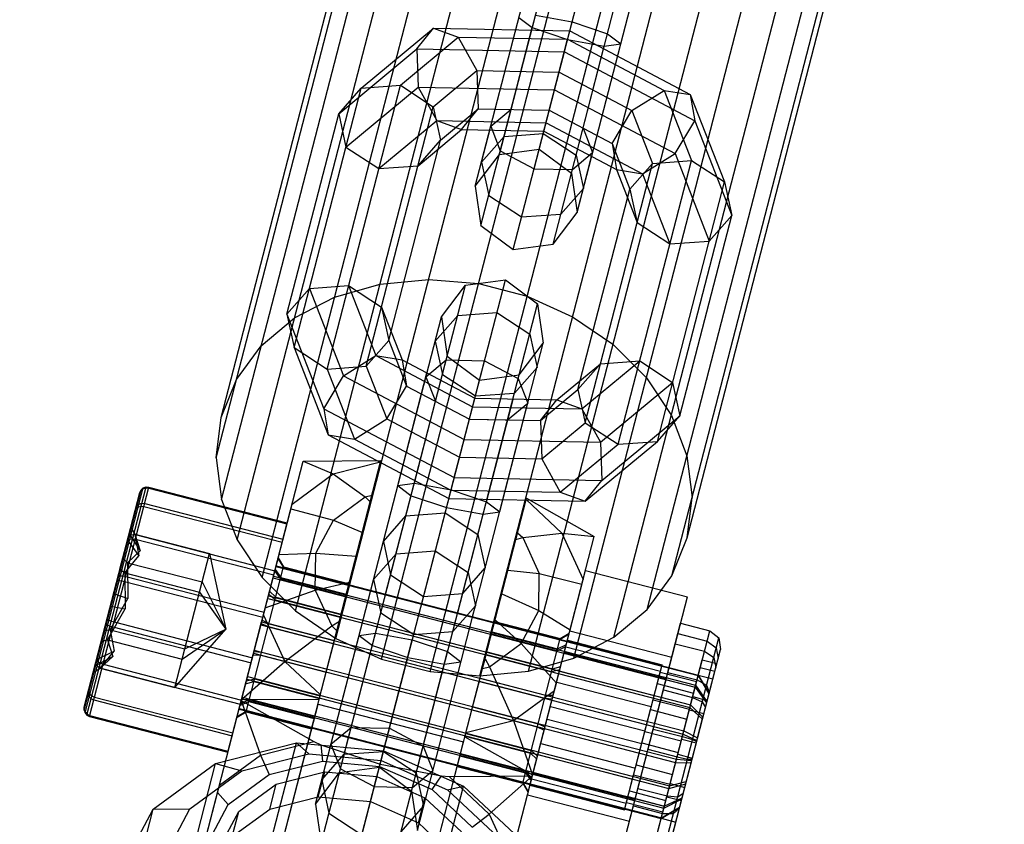
# Model space of a CAD drawing. Extents: x -3799 to 7300, y -6360 to 6586.
# Drawn here: x 21 to 87, y 1424 to 1477 of the extents above; entities that cross this region are included whole.
import ezdxf

# ---------------------------------------------------------------- set-up
doc = ezdxf.new("R2010")
doc.units = 0

msp = doc.modelspace()

# ---------------------------------------------------------------- linework, layer by layer
at = {"color": 0}
for p, q in [((39.815716, 1437.76609), (139.132899, 1821.797142)), ((42.4981, 1435.933736), (142.367307, 1822.099309)), ((45.524612, 1434.568987), (145.675998, 1821.825663)), ((37.594694, 1439.985965), (136.114133, 1820.932368)), ((48.762979, 1433.731488), (148.914366, 1820.988165)), ((35.932103, 1442.496343), (133.442942, 1819.542782)), ((52.07167, 1433.457842), (151.940878, 1819.623415)), ((34.900606, 1445.187508), (131.236072, 1817.689116)), ((55.306078, 1433.760009), (154.623261, 1817.791062)), ((34.545284, 1447.941843), (129.589972, 1815.452383)), ((58.324845, 1434.624783), (156.844284, 1815.571186)), ((34.881667, 1450.638971), (128.576586, 1812.930341)), ((60.996036, 1436.014369), (158.506875, 1813.060808)), ((63.202906, 1437.868035), (159.538372, 1810.369643)), ((64.849005, 1440.104768), (159.893694, 1807.615308)), ((65.862392, 1442.626811), (159.557311, 1804.918181)), ((52.152389, 1463.401502), (61.751092, 1500.516932)), ((54.295661, 1461.804447), (64.399907, 1500.874668)), ((56.944476, 1462.162184), (66.543178, 1499.277614)), ((51.77016, 1466.017815), (60.148374, 1498.413961)), ((58.547194, 1464.265155), (66.925407, 1496.661301)), ((53.372879, 1468.120785), (56.771794, 1481.263414)), ((58.164965, 1466.881468), (61.56388, 1480.024096)), ((55.770779, 1477.392776), (58.211392, 1476.945458)), ((54.670702, 1477.233378), (55.555573, 1476.560639)), ((55.685676, 1467.179238), (58.211392, 1476.945458)), ((58.211392, 1476.945458), (60.562865, 1476.153458)), ((44.187557, 1472.543074), (48.991793, 1476.526631)), ((47.886514, 1475.147929), (48.991793, 1476.526631)), ((48.991793, 1476.526631), (58.056619, 1476.346995)), ((48.991793, 1476.526631), (50.644983, 1475.929666)), ((53.684998, 1469.327659), (55.555573, 1476.560639)), ((55.555573, 1476.560639), (57.907046, 1475.768639)), ((56.021694, 1468.478522), (58.056619, 1476.346995)), ((58.056619, 1476.346995), (66.071985, 1472.109393)), ((60.562865, 1476.153458), (61.447736, 1475.480718)), ((46.793853, 1472.736401), (50.644983, 1475.929666)), ((50.644983, 1475.929666), (57.91145, 1475.785668)), ((50.644983, 1475.929666), (51.877667, 1473.706728)), ((56.021694, 1468.478522), (57.91145, 1475.785668)), ((57.907046, 1475.768639), (60.34766, 1475.321321)), ((57.91145, 1475.785668), (64.336658, 1472.388758)), ((60.34766, 1475.321321), (61.447736, 1475.480718)), ((42.687489, 1470.837021), (47.886514, 1475.147929)), ((47.886514, 1475.147929), (57.696245, 1474.953531)), ((47.886514, 1475.147929), (47.976603, 1472.601184)), ((56.69096, 1471.066384), (57.696245, 1474.953531)), ((57.696245, 1474.953531), (66.370275, 1470.367703)), ((58.477084, 1468.088341), (60.34766, 1475.321321)), ((48.979644, 1471.303756), (51.877667, 1473.706728)), ((51.877667, 1473.706728), (57.345776, 1473.598367)), ((51.877667, 1473.706728), (51.967757, 1471.159983)), ((57.345776, 1473.598367), (62.180826, 1471.04215)), ((41.911468, 1453.85762), (46.793853, 1472.736401)), ((44.187557, 1472.543074), (46.793853, 1472.736401)), ((46.793853, 1472.736401), (48.979644, 1471.303756)), ((39.725678, 1455.290266), (44.187557, 1472.543074)), ((42.687489, 1470.837021), (44.187557, 1472.543074)), ((43.172368, 1468.617626), (47.976603, 1472.601184)), ((47.976603, 1472.601184), (57.04143, 1472.421548)), ((47.976603, 1472.601184), (49.209288, 1470.378246)), ((57.04143, 1472.421548), (65.056795, 1468.183946)), ((62.180826, 1471.04215), (64.336658, 1472.388758)), ((64.336658, 1472.388758), (66.071985, 1472.109393)), ((64.336658, 1472.388758), (66.156806, 1467.728801)), ((66.071985, 1472.109393), (66.370275, 1470.367703)), ((66.071985, 1472.109393), (68.342596, 1466.296156)), ((39.240799, 1457.509661), (42.687489, 1470.837021)), ((42.687489, 1470.837021), (43.172368, 1468.617626)), ((44.517764, 1454.050948), (48.979644, 1471.303756)), ((48.979644, 1471.303756), (49.464522, 1469.084361)), ((49.464522, 1469.084361), (51.967757, 1471.159983)), ((50.862477, 1469.781281), (51.967757, 1471.159983)), ((51.967757, 1471.159983), (56.69096, 1471.066384)), ((52.799801, 1469.999141), (54.147697, 1471.116784)), ((56.69096, 1471.066384), (60.867345, 1468.858393)), ((60.867345, 1468.858393), (62.180826, 1471.04215)), ((62.180826, 1471.04215), (63.55051, 1467.535473)), ((45.358158, 1467.184981), (49.209288, 1470.378246)), ((49.209288, 1470.378246), (56.475755, 1470.234247)), ((49.209288, 1470.378246), (50.862477, 1469.781281)), ((56.330586, 1469.67292), (56.475755, 1470.234247)), ((56.475755, 1470.234247), (62.900963, 1466.837338)), ((65.056795, 1468.183946), (66.370275, 1470.367703)), ((66.370275, 1470.367703), (68.827475, 1464.076761)), ((47.964454, 1467.378308), (50.862477, 1469.781281)), ((50.862477, 1469.781281), (56.330586, 1469.67292)), ((52.184929, 1467.621606), (52.733868, 1469.744196)), ((52.799801, 1469.999141), (53.436853, 1468.368156)), ((53.684998, 1469.327659), (56.291294, 1469.520987)), ((56.291294, 1469.520987), (58.477084, 1468.088341)), ((56.330586, 1469.67292), (61.165636, 1467.116703)), ((58.939783, 1469.877466), (59.576835, 1468.246481)), ((46.017833, 1455.757001), (49.464522, 1469.084361)), ((47.964454, 1467.378308), (49.464522, 1469.084361)), ((52.184929, 1467.621606), (53.684998, 1469.327659)), ((60.867345, 1468.858393), (62.050442, 1465.829421)), ((60.867345, 1468.858393), (61.165636, 1467.116703)), ((43.172368, 1468.617626), (45.358158, 1467.184981)), ((53.372879, 1468.120785), (56.021694, 1468.478522)), ((53.436853, 1468.368156), (55.685676, 1467.179238)), ((56.021694, 1468.478522), (58.164965, 1466.881468)), ((58.22894, 1467.128838), (59.576835, 1468.246481)), ((62.900963, 1466.837338), (65.056795, 1468.183946)), ((65.056795, 1468.183946), (67.327407, 1462.370708)), ((51.77016, 1466.017815), (53.372879, 1468.120785)), ((52.184929, 1467.621606), (52.669808, 1465.402212)), ((58.477084, 1468.088341), (58.961963, 1465.868946)), ((58.547194, 1464.265155), (59.510902, 1467.991536)), ((59.088631, 1450.282666), (63.55051, 1467.535473)), ((61.274421, 1448.85002), (66.156806, 1467.728801)), ((62.050442, 1465.829421), (63.55051, 1467.535473)), ((63.55051, 1467.535473), (66.156806, 1467.728801)), ((66.156806, 1467.728801), (68.342596, 1466.296156)), ((45.358158, 1467.184981), (47.964454, 1467.378308)), ((55.685676, 1467.179238), (58.22894, 1467.128838)), ((58.164965, 1466.881468), (58.547194, 1464.265155)), ((61.165636, 1467.116703), (62.900963, 1466.837338)), ((61.165636, 1467.116703), (62.53532, 1463.610026)), ((62.900963, 1466.837338), (64.721111, 1462.17738)), ((63.880717, 1449.043348), (68.342596, 1466.296156)), ((68.342596, 1466.296156), (68.827475, 1464.076761)), ((51.77016, 1466.017815), (52.152389, 1463.401502)), ((57.461894, 1464.162894), (58.961963, 1465.868946)), ((58.603752, 1452.502061), (62.050442, 1465.829421)), ((62.050442, 1465.829421), (62.53532, 1463.610026)), ((52.669808, 1465.402212), (54.855598, 1463.969566)), ((56.944476, 1462.162184), (58.547194, 1464.265155)), ((54.855598, 1463.969566), (57.461894, 1464.162894)), ((62.53532, 1463.610026), (64.721111, 1462.17738)), ((65.380785, 1450.749401), (68.827475, 1464.076761)), ((67.327407, 1462.370708), (68.827475, 1464.076761)), ((52.152389, 1463.401502), (54.295661, 1461.804447)), ((64.721111, 1462.17738), (67.327407, 1462.370708)), ((54.295661, 1461.804447), (56.944476, 1462.162184)), ((28.19234, 1360.870395), (53.772614, 1459.781975)), ((45.43798, 1459.505772), (48.672389, 1459.807939)), ((48.672389, 1459.807939), (51.981079, 1459.534294)), ((51.123799, 1459.424238), (53.772614, 1459.781975)), ((53.772614, 1459.781975), (55.915885, 1458.18492)), ((39.240799, 1457.509661), (40.740868, 1459.215713)), ((40.740868, 1459.215713), (43.347163, 1459.409041)), ((40.740868, 1459.215713), (43.011479, 1453.402476)), ((41.525096, 1422.308808), (51.123799, 1459.424238)), ((42.419214, 1458.640998), (45.43798, 1459.505772)), ((43.347163, 1459.409041), (45.532954, 1457.976396)), ((43.347163, 1459.409041), (45.167312, 1454.749084)), ((49.52108, 1457.321267), (51.123799, 1459.424238)), ((51.981079, 1459.534294), (55.219447, 1458.696795)), ((39.748023, 1457.251412), (42.419214, 1458.640998)), ((55.219447, 1458.696795), (58.245959, 1457.332045)), ((45.532954, 1457.976396), (46.017833, 1455.757001)), ((45.532954, 1457.976396), (46.902638, 1454.469719)), ((46.317182, 1421.06949), (55.915885, 1458.18492)), ((55.915885, 1458.18492), (56.298114, 1455.568607)), ((37.541153, 1455.397746), (39.748023, 1457.251412)), ((39.240799, 1457.509661), (39.725678, 1455.290266)), ((39.240799, 1457.509661), (41.697999, 1451.218719)), ((41.142867, 1424.925121), (49.52108, 1457.321267)), ((49.106312, 1455.717475), (50.60638, 1457.423528)), ((49.52108, 1457.321267), (49.903309, 1454.704954)), ((50.60638, 1457.423528), (53.212676, 1457.616856)), ((53.212676, 1457.616856), (55.398466, 1456.18421)), ((58.245959, 1457.332045), (60.928343, 1455.499692)), ((44.517764, 1454.050948), (46.017833, 1455.757001)), ((46.017833, 1455.757001), (47.200929, 1452.728029)), ((49.106312, 1455.717475), (49.59119, 1453.49808)), ((55.398466, 1456.18421), (55.883345, 1453.964815)), ((35.895053, 1453.161013), (37.541153, 1455.397746)), ((39.725678, 1455.290266), (41.911468, 1453.85762)), ((39.725678, 1455.290266), (41.99629, 1449.477028)), ((47.919901, 1423.172461), (56.298114, 1455.568607)), ((54.695395, 1453.465636), (56.298114, 1455.568607)), ((60.928343, 1455.499692), (63.149365, 1453.279816)), ((43.011479, 1453.402476), (45.167312, 1454.749084)), ((45.167312, 1454.749084), (51.592519, 1451.352174)), ((45.167312, 1454.749084), (46.902638, 1454.469719)), ((45.811934, 1438.88478), (49.903309, 1454.704954)), ((46.902638, 1454.469719), (47.200929, 1452.728029)), ((46.902638, 1454.469719), (51.737688, 1451.913502)), ((48.207977, 1438.265121), (52.382598, 1454.407184)), ((48.491439, 1453.339941), (49.839335, 1454.457584)), ((49.839335, 1454.457584), (52.382598, 1454.407184)), ((49.903309, 1454.704954), (52.046581, 1453.107899)), ((52.382598, 1454.407184), (54.631421, 1453.218266)), ((58.858987, 1451.208176), (62.710116, 1454.401441)), ((60.10382, 1454.208113), (62.710116, 1454.401441)), ((62.710116, 1454.401441), (64.895907, 1452.968795)), ((41.911468, 1453.85762), (44.517764, 1454.050948)), ((41.911468, 1453.85762), (43.731616, 1449.197663)), ((44.517764, 1454.050948), (45.887449, 1450.544272)), ((54.383277, 1452.258763), (55.883345, 1453.964815)), ((57.205797, 1451.805141), (60.10382, 1454.208113)), ((58.603752, 1452.502061), (60.10382, 1454.208113)), ((34.881667, 1450.638971), (35.895053, 1453.161013)), ((41.697999, 1451.218719), (43.011479, 1453.402476)), ((43.011479, 1453.402476), (51.026845, 1449.164874)), ((46.620538, 1446.105703), (48.557373, 1453.594886)), ((47.720615, 1446.265101), (49.488866, 1453.10242)), ((48.491439, 1453.339941), (49.128491, 1451.708956)), ((49.59119, 1453.49808), (51.776981, 1452.065435)), ((50.011655, 1445.239426), (52.046581, 1453.107899)), ((50.60402, 1437.645462), (54.695395, 1453.465636)), ((52.046581, 1453.107899), (54.695395, 1453.465636)), ((54.631421, 1453.218266), (55.268473, 1451.587281)), ((63.149365, 1453.279816), (64.811956, 1450.769438)), ((45.887449, 1450.544272), (47.200929, 1452.728029)), ((47.200929, 1452.728029), (51.377314, 1450.520037)), ((56.100518, 1450.426438), (58.603752, 1452.502061)), ((58.603752, 1452.502061), (59.088631, 1450.282666)), ((60.091671, 1448.985238), (64.895907, 1452.968795)), ((64.895907, 1452.968795), (65.380785, 1450.749401)), ((51.737688, 1451.913502), (57.205797, 1451.805141)), ((51.776981, 1452.065435), (54.383277, 1452.258763)), ((52.512701, 1445.025783), (54.280952, 1451.863102)), ((53.397572, 1444.353043), (55.334406, 1451.842226)), ((56.100518, 1450.426438), (57.205797, 1451.805141)), ((57.205797, 1451.805141), (58.858987, 1451.208176)), ((41.697999, 1451.218719), (50.372029, 1446.632891)), ((41.697999, 1451.218719), (41.99629, 1449.477028)), ((51.592519, 1451.352174), (58.858987, 1451.208176)), ((53.920578, 1450.469638), (55.268473, 1451.587281)), ((58.858987, 1451.208176), (60.091671, 1448.985238)), ((34.545284, 1447.941843), (34.881667, 1450.638971)), ((43.731616, 1449.197663), (45.887449, 1450.544272)), ((45.887449, 1450.544272), (50.722499, 1447.988054)), ((51.377314, 1450.520037), (56.100518, 1450.426438)), ((51.377314, 1450.520037), (53.920578, 1450.469638)), ((60.181761, 1446.438493), (65.380785, 1450.749401)), ((63.880717, 1449.043348), (65.380785, 1450.749401)), ((64.811956, 1450.769438), (65.843453, 1448.078273)), ((56.100518, 1450.426438), (56.190607, 1447.879694)), ((56.190607, 1447.879694), (59.088631, 1450.282666)), ((59.088631, 1450.282666), (61.274421, 1448.85002)), ((41.99629, 1449.477028), (43.731616, 1449.197663)), ((41.99629, 1449.477028), (50.011655, 1445.239426)), ((43.731616, 1449.197663), (50.156824, 1445.800754)), ((50.372029, 1446.632891), (51.026845, 1449.164874)), ((51.026845, 1449.164874), (60.091671, 1448.985238)), ((57.423292, 1445.656755), (61.274421, 1448.85002)), ((59.076482, 1445.05979), (63.880717, 1449.043348)), ((60.091671, 1448.985238), (60.181761, 1446.438493)), ((61.274421, 1448.85002), (63.880717, 1449.043348)), ((34.545284, 1447.941843), (34.900606, 1445.187508)), ((50.722499, 1447.988054), (56.190607, 1447.879694)), ((56.190607, 1447.879694), (57.423292, 1445.656755)), ((65.843453, 1448.078273), (66.198775, 1445.323938)), ((32.105832, 1415.942039), (40.327226, 1447.731809)), ((37.211124, 1415.71309), (45.501774, 1447.770656)), ((40.327226, 1447.731809), (45.501774, 1447.770656)), ((40.327226, 1447.731809), (42.319677, 1446.876854)), ((41.399788, 1431.909454), (45.477151, 1447.675446)), ((42.319677, 1446.876854), (45.477151, 1447.675446)), ((39.587073, 1444.869848), (42.319677, 1446.876854)), ((42.319677, 1446.876854), (44.450745, 1445.351972)), ((50.372029, 1446.632891), (60.181761, 1446.438493)), ((25.818134, 1430.983706), (29.689717, 1445.954008)), ((25.947929, 1430.837727), (29.874011, 1446.018758)), ((26.123608, 1430.75282), (30.068826, 1446.007849)), ((29.527623, 1445.760125), (29.672986, 1445.889313)), ((29.544002, 1445.823457), (29.689717, 1445.954008)), ((29.672986, 1445.889313), (29.857044, 1445.953153)), ((29.689717, 1445.954008), (29.874011, 1446.018758)), ((29.857044, 1445.953153), (30.051777, 1445.941924)), ((29.874011, 1446.018758), (30.068826, 1446.007849)), ((30.051777, 1445.941924), (39.24918, 1443.563314)), ((30.068826, 1446.007849), (39.266229, 1443.629239)), ((46.620538, 1446.105703), (47.720615, 1446.265101)), ((46.620538, 1446.105703), (47.505409, 1445.432964)), ((47.720615, 1446.265101), (50.161228, 1445.817783)), ((59.076482, 1445.05979), (60.181761, 1446.438493)), ((25.753981, 1431.168533), (29.544002, 1445.823457)), ((25.765237, 1431.364069), (29.459049, 1445.64698)), ((29.443086, 1445.585256), (29.527623, 1445.760125)), ((29.459049, 1445.64698), (29.544002, 1445.823457)), ((42.335217, 1443.798188), (44.450745, 1445.351972)), ((44.450745, 1445.351972), (44.906041, 1445.467126)), ((44.450745, 1445.351972), (44.790472, 1445.020255)), ((46.8926, 1413.20929), (55.18325, 1445.266856)), ((47.505409, 1445.432964), (49.856882, 1444.640964)), ((50.011655, 1445.239426), (50.161228, 1445.817783)), ((50.011655, 1445.239426), (59.076482, 1445.05979)), ((50.156824, 1445.800754), (57.423292, 1445.656755)), ((50.161228, 1445.817783), (52.512701, 1445.025783)), ((55.18325, 1445.266856), (59.690179, 1442.724209)), ((57.423292, 1445.656755), (59.076482, 1445.05979)), ((65.862392, 1442.626811), (66.198775, 1445.323938)), ((29.148379, 1444.445707), (29.22524, 1444.590896)), ((29.193837, 1444.621482), (29.271882, 1444.771249)), ((29.22524, 1444.590896), (29.364095, 1444.694922)), ((29.271882, 1444.771249), (29.411741, 1444.879156)), ((29.364095, 1444.694922), (29.543805, 1444.741948)), ((29.411741, 1444.879156), (29.592122, 1444.928776)), ((29.543805, 1444.741948), (29.737011, 1444.724815)), ((29.592122, 1444.928776), (29.785564, 1444.912554)), ((29.737011, 1444.724815), (38.934414, 1442.346205)), ((29.785564, 1444.912554), (38.982966, 1442.533944)), ((34.900606, 1445.187508), (35.932103, 1442.496343)), ((35.32101, 1428.37421), (39.587073, 1444.869848)), ((49.856882, 1444.640964), (52.297496, 1444.193646)), ((51.081264, 1429.405654), (55.158627, 1445.171646)), ((52.512701, 1445.025783), (53.397572, 1444.353043)), ((55.158627, 1445.171646), (57.533051, 1442.942408)), ((39.50505, 1444.55269), (42.335217, 1443.798188)), ((45.659622, 1442.390115), (47.15969, 1444.096168)), ((47.15969, 1444.096168), (49.765986, 1444.289495)), ((49.765986, 1444.289495), (51.951777, 1442.85685)), ((52.297496, 1444.193646), (53.397572, 1444.353043)), ((28.141219, 1440.551309), (28.859279, 1443.327842)), ((28.859279, 1443.327842), (29.133254, 1442.864746)), ((38.934414, 1442.346205), (39.266229, 1443.629239)), ((41.170452, 1441.62124), (42.335217, 1443.798188)), ((42.335217, 1443.798188), (44.262028, 1442.976913)), ((28.687827, 1442.664885), (28.752692, 1442.76369)), ((28.74675, 1442.892723), (29.487976, 1441.764903)), ((28.752692, 1442.76369), (28.881378, 1442.828394)), ((28.881378, 1442.828394), (29.054294, 1442.849147)), ((29.054294, 1442.849147), (29.245114, 1442.822788)), ((29.133254, 1442.864746), (29.400688, 1441.427385)), ((29.133254, 1442.864746), (29.487976, 1441.764903)), ((29.133254, 1442.864746), (34.08901, 1441.583101)), ((29.245114, 1442.822788), (38.442516, 1440.444178)), ((51.468785, 1410.934439), (59.690179, 1442.724209)), ((51.951777, 1442.85685), (52.436655, 1440.637455)), ((54.471948, 1442.516455), (54.9299, 1442.641878)), ((54.587517, 1442.963326), (54.9299, 1442.641878)), ((54.9299, 1442.641878), (57.533051, 1442.942408)), ((54.9299, 1442.641878), (56.026893, 1440.25728)), ((57.533051, 1442.942408), (58.950025, 1439.862248)), ((57.533051, 1442.942408), (59.690179, 1442.724209)), ((64.849005, 1440.104768), (65.862392, 1442.626811)), ((28.619794, 1442.401819), (28.682887, 1442.493772)), ((28.63764, 1442.470825), (29.400688, 1441.427385)), ((28.682887, 1442.493772), (28.810071, 1442.552668)), ((28.810071, 1442.552668), (28.981982, 1442.569539)), ((28.981982, 1442.569539), (29.17245, 1442.541817)), ((29.17245, 1442.541817), (38.369852, 1440.163207)), ((35.932103, 1442.496343), (37.594694, 1439.985965)), ((45.659622, 1442.390115), (46.144501, 1440.17072)), ((28.469938, 1440.299895), (29.400688, 1441.427385)), ((28.644515, 1440.974932), (29.487976, 1441.764903)), ((31.7849, 1432.673768), (34.08901, 1441.583101)), ((34.08901, 1441.583101), (35.173376, 1436.550056)), ((36.237778, 1431.919087), (38.718747, 1441.512282)), ((38.718747, 1441.512282), (41.170452, 1441.62124)), ((41.133773, 1439.15255), (41.170452, 1441.62124)), ((41.170452, 1441.62124), (43.8552, 1441.403827)), ((45.004326, 1439.856273), (46.504394, 1441.562325)), ((46.504394, 1441.562325), (49.11069, 1441.755653)), ((49.11069, 1441.755653), (51.29648, 1440.323008)), ((28.330204, 1441.282058), (28.644515, 1440.974932)), ((28.644515, 1440.974932), (28.667579, 1438.592663)), ((28.644515, 1440.974932), (33.600271, 1439.693286)), ((36.532484, 1431.061666), (39.022903, 1440.691403)), ((38.515845, 1440.727718), (38.526501, 1440.768921)), ((38.515845, 1440.727718), (66.592126, 1433.466697)), ((38.526501, 1440.768921), (66.602782, 1433.507901)), ((38.650289, 1441.247577), (38.662117, 1441.293312)), ((38.650289, 1441.247577), (39.012141, 1440.649788)), ((38.662117, 1441.293312), (39.022903, 1440.691403)), ((39.012141, 1440.649788), (43.368805, 1439.523078)), ((39.022903, 1440.691403), (43.379568, 1439.564693)), ((28.018054, 1440.075063), (28.065474, 1440.106414)), ((28.065474, 1440.106414), (28.179371, 1440.113933)), ((28.141219, 1440.551309), (28.469938, 1440.299895)), ((28.179371, 1440.113933), (28.342404, 1440.096475)), ((28.342404, 1440.096475), (28.529754, 1440.056698)), ((28.469938, 1440.299895), (28.493003, 1437.917626)), ((28.469938, 1440.299895), (33.425695, 1439.018249)), ((28.529754, 1440.056698), (37.727157, 1437.678088)), ((38.349461, 1440.084361), (66.425743, 1432.823341)), ((38.431921, 1440.403208), (38.813445, 1439.881488)), ((38.465604, 1440.533452), (38.844094, 1439.999998)), ((38.844094, 1439.999998), (43.200758, 1438.873288)), ((46.144501, 1440.17072), (48.330291, 1438.738075)), ((50.936587, 1438.931402), (52.436655, 1440.637455)), ((51.29648, 1440.323008), (51.781359, 1438.103613)), ((51.468785, 1410.934439), (59.104689, 1440.46029)), ((53.943504, 1440.473113), (56.026893, 1440.25728)), ((55.990214, 1437.788589), (56.026893, 1440.25728)), ((56.026893, 1440.25728), (58.868003, 1439.54509)), ((59.104689, 1440.46029), (65.881723, 1438.70763)), ((63.202906, 1437.868035), (64.849005, 1440.104768)), ((27.937803, 1439.764756), (27.983133, 1439.788024)), ((27.983133, 1439.788024), (28.095257, 1439.788691)), ((28.095257, 1439.788691), (28.257107, 1439.766655)), ((28.257107, 1439.766655), (28.444041, 1439.725271)), ((28.444041, 1439.725271), (37.641444, 1437.346661)), ((33.600271, 1439.693286), (35.173376, 1436.550056)), ((37.594694, 1439.985965), (39.815716, 1437.76609)), ((38.319116, 1439.967025), (66.395398, 1432.706005)), ((38.813445, 1439.881488), (43.170109, 1438.754778)), ((41.133773, 1439.15255), (43.412479, 1439.69195)), ((42.81373, 1437.37676), (43.379568, 1439.564693)), ((44.81946, 1439.141451), (45.004326, 1439.856273)), ((45.004326, 1439.856273), (45.489204, 1437.636878)), ((58.0817, 1436.504682), (58.950025, 1439.862248)), ((27.721254, 1438.927422), (28.667579, 1438.592663)), ((33.425695, 1439.018249), (35.173376, 1436.550056)), ((37.805952, 1437.982765), (41.133773, 1439.15255)), ((38.01168, 1438.778258), (66.087962, 1431.517237)), ((38.040256, 1438.888753), (38.457065, 1438.50347)), ((38.090667, 1439.083676), (38.502934, 1438.680833)), ((41.133773, 1439.15255), (42.230766, 1436.767951)), ((48.330291, 1438.738075), (50.936587, 1438.931402)), ((53.536676, 1438.900026), (55.990214, 1437.788589)), ((60.985489, 1419.775298), (65.881723, 1438.70763)), ((27.49246, 1436.520265), (28.667579, 1438.592663)), ((27.503033, 1438.083626), (28.493003, 1437.917626)), ((37.966265, 1438.602651), (66.042547, 1431.341631)), ((38.457065, 1438.50347), (42.81373, 1437.37676)), ((38.502934, 1438.680833), (42.859599, 1437.554123)), ((50.281291, 1436.39756), (51.781359, 1438.103613)), ((51.596494, 1437.388791), (51.781359, 1438.103613)), ((27.317883, 1435.845228), (28.493003, 1437.917626)), ((37.679793, 1437.494948), (37.805952, 1437.982765)), ((37.679793, 1437.494948), (39.096767, 1434.414788)), ((39.815716, 1437.76609), (42.4981, 1435.933736)), ((45.489204, 1437.636878), (47.674995, 1436.204232)), ((54.825449, 1435.611642), (55.990214, 1437.788589)), ((55.990214, 1437.788589), (58.0817, 1436.504682)), ((60.996036, 1436.014369), (63.202906, 1437.868035)), ((27.206233, 1436.935986), (27.232509, 1436.885576)), ((27.232509, 1436.885576), (27.32848, 1436.823781)), ((27.286484, 1437.246293), (27.31485, 1437.203965)), ((27.31485, 1437.203965), (27.412593, 1437.149023)), ((27.32848, 1436.823781), (27.479536, 1436.76001)), ((27.412593, 1437.149023), (27.564833, 1437.08983)), ((27.479536, 1436.76001), (27.66268, 1436.70397)), ((27.564833, 1437.08983), (27.748393, 1437.035398)), ((27.748393, 1437.035398), (36.945795, 1434.656788)), ((36.575559, 1433.225191), (37.594386, 1437.164702)), ((37.022659, 1434.953997), (37.56458, 1437.049452)), ((37.51101, 1436.84231), (65.587291, 1429.581289)), ((37.534923, 1436.934774), (37.997258, 1436.725525)), ((37.56458, 1437.049452), (65.640862, 1429.788432)), ((37.594386, 1437.164702), (38.051364, 1436.934739)), ((37.997258, 1436.725525), (42.353922, 1435.598815)), ((38.051364, 1436.934739), (42.408028, 1435.808029)), ((39.096767, 1434.414788), (42.230766, 1436.767951)), ((42.230766, 1436.767951), (42.739479, 1437.089654)), ((42.230766, 1436.767951), (42.573149, 1436.446504)), ((42.573149, 1436.446504), (42.739479, 1437.089654)), ((52.495206, 1434.87296), (53.061044, 1437.060893)), ((53.050282, 1437.019277), (57.406946, 1435.892567)), ((53.061044, 1437.060893), (57.417708, 1435.934183)), ((53.093955, 1437.18815), (54.825449, 1435.611642)), ((61.438188, 1421.525756), (65.429024, 1436.957172)), ((65.429024, 1436.957172), (67.365319, 1436.456412)), ((26.365007, 1433.683207), (27.083067, 1436.45974)), ((27.083067, 1436.45974), (27.49246, 1436.520265)), ((27.49246, 1436.520265), (27.759894, 1435.082904)), ((27.49246, 1436.520265), (32.448216, 1435.23862)), ((27.66268, 1436.70397), (36.860082, 1434.32536)), ((31.7849, 1432.673768), (35.173376, 1436.550056)), ((32.27364, 1434.563583), (35.173376, 1436.550056)), ((32.448216, 1435.23862), (35.173376, 1436.550056)), ((42.745586, 1427.028092), (45.143485, 1436.300082)), ((42.765331, 1431.198722), (44.043409, 1436.140685)), ((44.043409, 1436.140685), (45.143485, 1436.300082)), ((44.043409, 1436.140685), (44.92828, 1435.467945)), ((45.143485, 1436.300082), (47.584099, 1435.852764)), ((47.674995, 1436.204232), (50.281291, 1436.39756)), ((52.851586, 1436.250978), (57.20825, 1435.124268)), ((52.882234, 1436.369488), (57.238899, 1435.242778)), ((55.631076, 1427.028824), (58.02507, 1436.285712)), ((57.406946, 1435.892567), (58.013242, 1436.239977)), ((57.417708, 1435.934183), (58.02507, 1436.285712)), ((58.066118, 1436.444434), (64.843152, 1434.691774)), ((63.374483, 1421.024996), (67.365319, 1436.456412)), ((65.248977, 1436.260982), (67.185272, 1435.760222)), ((67.365319, 1436.456412), (67.97427, 1435.986917)), ((26.894083, 1435.728991), (27.317883, 1435.845228)), ((27.317883, 1435.845228), (27.672606, 1434.745385)), ((27.317883, 1435.845228), (32.27364, 1434.563583)), ((41.860687, 1433.691619), (42.408028, 1435.808029)), ((42.4981, 1435.933736), (45.524612, 1434.568987)), ((44.23124, 1422.888219), (47.584099, 1435.852764)), ((44.92828, 1435.467945), (47.279753, 1434.675945)), ((47.584099, 1435.852764), (49.935572, 1435.060764)), ((52.709921, 1434.057858), (54.825449, 1435.611642)), ((54.825449, 1435.611642), (57.168905, 1432.975165)), ((54.927289, 1426.304446), (57.417708, 1435.934183)), ((57.238899, 1435.242778), (57.828557, 1435.525851)), ((57.903709, 1435.816442), (64.196668, 1434.188972)), ((58.324845, 1434.624783), (60.996036, 1436.014369)), ((64.1347, 1421.1404), (67.97427, 1435.986917)), ((65.0744, 1435.585945), (67.010696, 1435.085185)), ((67.185272, 1435.760222), (67.801047, 1435.317115)), ((67.97427, 1435.986917), (68.075241, 1435.207546)), ((26.586647, 1434.540224), (27.759894, 1435.082904)), ((26.829144, 1433.955414), (27.759894, 1435.082904)), ((36.992853, 1434.838747), (37.504023, 1434.818329)), ((37.022659, 1434.953997), (65.09894, 1427.692977)), ((37.052317, 1435.068674), (37.558129, 1435.027543)), ((37.07623, 1435.161139), (65.152511, 1427.900119)), ((37.504023, 1434.818329), (41.860687, 1433.691619)), ((37.558129, 1435.027543), (41.914794, 1433.900833)), ((47.537672, 1425.788774), (49.935572, 1435.060764)), ((49.935572, 1435.060764), (50.820443, 1434.388025)), ((52.495206, 1434.87296), (56.85187, 1433.74625)), ((52.541075, 1435.050323), (56.89774, 1433.923613)), ((57.20825, 1435.124268), (57.794874, 1435.395608)), ((57.682069, 1434.959425), (63.975029, 1433.331955)), ((57.695143, 1435.00998), (64.472177, 1433.25732)), ((57.791179, 1435.381323), (64.084139, 1433.753853)), ((64.600857, 1421.773102), (68.075241, 1435.207546)), ((67.010696, 1435.085185), (67.633088, 1434.667664)), ((67.801047, 1435.317115), (67.918493, 1434.60145)), ((26.365007, 1433.683207), (26.477537, 1434.118326)), ((26.477537, 1434.118326), (27.672606, 1434.745385)), ((26.536459, 1434.346164), (26.54529, 1434.228299)), ((26.54529, 1434.228299), (26.626472, 1434.10932)), ((26.604493, 1434.60923), (26.615096, 1434.498217)), ((26.615096, 1434.498217), (26.69778, 1434.385046)), ((26.626472, 1434.10932), (26.767646, 1434.007338)), ((26.69778, 1434.385046), (26.839958, 1434.286946)), ((26.829144, 1433.955414), (27.672606, 1434.745385)), ((26.839958, 1434.286946), (27.019984, 1434.218851)), ((27.019984, 1434.218851), (36.217387, 1431.840241)), ((36.22524, 1431.870607), (39.096767, 1434.414788)), ((39.096767, 1434.414788), (41.471192, 1432.18555)), ((45.524612, 1434.568987), (48.762979, 1433.731488)), ((47.279753, 1434.675945), (49.720367, 1434.228627)), ((49.720367, 1434.228627), (50.820443, 1434.388025)), ((52.254625, 1433.942704), (52.420955, 1434.585854)), ((52.420955, 1434.585854), (52.709921, 1434.057858)), ((55.306078, 1433.760009), (58.324845, 1434.624783)), ((61.702396, 1424.544336), (64.196668, 1434.188972)), ((63.873338, 1422.953923), (66.866465, 1434.527485)), ((64.841485, 1422.703543), (67.834612, 1434.277105)), ((66.866465, 1434.527485), (67.834612, 1434.277105)), ((67.633088, 1434.667664), (67.766509, 1434.013769)), ((26.365007, 1433.683207), (26.829144, 1433.955414)), ((26.767646, 1434.007338), (26.947321, 1433.937881)), ((26.829144, 1433.955414), (31.7849, 1432.673768)), ((26.947321, 1433.937881), (36.144723, 1431.559271)), ((48.762979, 1433.731488), (52.07167, 1433.457842)), ((52.07167, 1433.457842), (55.306078, 1433.760009)), ((52.254625, 1433.942704), (52.709921, 1434.057858)), ((52.709921, 1434.057858), (54.310142, 1430.480342)), ((56.85187, 1433.74625), (57.403209, 1433.881153)), ((56.89774, 1433.923613), (57.453619, 1434.076076)), ((57.374633, 1433.770658), (63.667592, 1432.143187)), ((63.595786, 1431.865534), (64.071955, 1433.70674)), ((64.071955, 1433.70674), (66.492324, 1433.08079)), ((64.582503, 1433.683918), (66.518798, 1433.183157)), ((66.292848, 1432.309475), (66.592126, 1433.466697)), ((66.592126, 1433.466697), (67.31104, 1432.252601)), ((66.600497, 1433.499065), (67.568645, 1433.248685)), ((66.602782, 1433.507901), (66.731429, 1434.005343)), ((66.602782, 1433.507901), (67.319523, 1432.285402)), ((66.731429, 1434.005343), (67.699577, 1433.754963)), ((36.496573, 1432.919772), (37.052453, 1433.072236)), ((36.546983, 1433.114696), (37.098322, 1433.249598)), ((36.575559, 1433.225191), (64.651841, 1425.964171)), ((36.620974, 1433.400797), (64.697256, 1426.139777)), ((37.052453, 1433.072236), (41.409117, 1431.945526)), ((37.098322, 1433.249598), (41.454986, 1432.122888)), ((51.542164, 1431.187819), (52.089505, 1433.304229)), ((52.035398, 1433.095015), (56.392063, 1431.968305)), ((52.089505, 1433.304229), (56.446169, 1432.177519)), ((57.042746, 1432.487348), (57.168905, 1432.975165)), ((57.185648, 1433.039909), (63.478608, 1431.412438)), ((63.872479, 1432.935425), (66.292848, 1432.309475)), ((63.970678, 1433.315133), (66.391047, 1432.689183)), ((66.425743, 1432.823341), (67.178585, 1431.740437)), ((66.518798, 1433.183157), (67.159835, 1432.837729)), ((67.159835, 1432.837729), (67.338267, 1432.357882)), ((26.0261, 1432.220741), (26.030449, 1432.389567)), ((26.0261, 1432.220741), (26.096109, 1432.058558)), ((26.072743, 1432.401094), (26.075908, 1432.565342)), ((26.072743, 1432.401094), (26.143755, 1432.242792)), ((26.143755, 1432.242792), (26.278135, 1432.114537)), ((54.310142, 1430.480342), (57.042746, 1432.487348)), ((56.446169, 1432.177519), (56.957339, 1432.157102)), ((64.280127, 1432.514719), (66.216423, 1432.013959)), ((66.395398, 1432.706005), (67.154428, 1431.647028)), ((67.31104, 1432.252601), (67.319523, 1432.285402)), ((26.096109, 1432.058558), (26.229818, 1431.927709)), ((26.229818, 1431.927709), (26.40687, 1431.848115)), ((26.278135, 1432.114537), (26.455423, 1432.035853)), ((26.40687, 1431.848115), (35.604273, 1429.469505)), ((26.455423, 1432.035853), (35.652825, 1429.657243)), ((36.121635, 1431.469997), (36.711293, 1431.753071)), ((36.155319, 1431.600241), (36.741942, 1431.871581)), ((36.207818, 1431.803242), (37.485869, 1428.185907)), ((36.207818, 1431.803242), (41.030549, 1429.08243)), ((36.22524, 1431.870607), (41.399788, 1431.909454)), ((36.237778, 1431.919087), (64.314059, 1424.658067)), ((36.268123, 1432.036424), (64.344405, 1424.775404)), ((36.711293, 1431.753071), (41.067958, 1430.626361)), ((36.741942, 1431.871581), (41.098606, 1430.744871)), ((37.211124, 1415.71309), (41.313109, 1431.574292)), ((41.313109, 1431.574292), (50.994586, 1429.070492)), ((56.392063, 1431.968305), (56.897876, 1431.927174)), ((63.595786, 1431.865534), (66.016156, 1431.239584)), ((66.087962, 1431.517237), (66.909684, 1430.700672)), ((66.216423, 1432.013959), (66.86892, 1431.712847)), ((66.231574, 1432.072544), (67.199721, 1431.822164)), ((66.86892, 1431.712847), (67.075022, 1431.339989)), ((25.753981, 1431.168533), (25.765237, 1431.364069)), ((25.753981, 1431.168533), (25.818134, 1430.983706)), ((25.770359, 1431.231864), (25.7812, 1431.425793)), ((25.770359, 1431.231864), (25.834865, 1431.048401)), ((25.818134, 1430.983706), (25.947929, 1430.837727)), ((25.834865, 1431.048401), (25.964896, 1430.903332)), ((25.947929, 1430.837727), (26.123608, 1430.75282)), ((25.964896, 1430.903332), (26.140657, 1430.818745)), ((35.925122, 1430.710136), (36.121635, 1431.469997)), ((35.925122, 1430.710136), (36.071395, 1431.275731)), ((35.925122, 1430.710136), (36.532484, 1431.061666)), ((35.93695, 1430.755872), (36.543246, 1431.103281)), ((36.060739, 1431.234528), (64.13702, 1423.973508)), ((36.071395, 1431.275731), (64.147676, 1424.014711)), ((36.532484, 1431.061666), (40.889148, 1429.934956)), ((36.543246, 1431.103281), (40.899911, 1429.976571)), ((51.542164, 1431.187819), (55.898828, 1430.061109)), ((51.59627, 1431.397033), (55.952935, 1430.270323)), ((56.765683, 1431.416022), (63.058642, 1429.788552)), ((62.473364, 1427.525448), (63.4257, 1431.20786)), ((63.4257, 1431.20786), (65.846069, 1430.58191)), ((66.004792, 1431.195645), (66.97294, 1430.945265)), ((66.042547, 1431.341631), (66.87353, 1430.560874)), ((26.123608, 1430.75282), (26.140657, 1430.818745)), ((26.123608, 1430.75282), (35.32101, 1428.37421)), ((26.140657, 1430.818745), (35.33806, 1428.440135)), ((40.889148, 1429.934956), (41.098606, 1430.744871)), ((51.152668, 1429.68175), (54.310142, 1430.480342)), ((54.310142, 1430.480342), (55.588193, 1426.863007)), ((55.952935, 1430.270323), (56.415269, 1430.061074)), ((56.547462, 1430.572226), (62.840422, 1428.944756)), ((64.893733, 1426.899498), (65.846069, 1430.58191)), ((66.511109, 1429.159499), (66.909684, 1430.700672)), ((40.889148, 1429.934956), (40.899911, 1429.976571)), ((42.172508, 1428.906447), (43.520404, 1430.02409)), ((43.520404, 1430.02409), (46.063667, 1429.97369)), ((46.063667, 1429.97369), (48.31249, 1428.784772)), ((51.136462, 1429.619088), (55.493127, 1428.492378)), ((55.898828, 1430.061109), (56.355806, 1429.831147)), ((63.047731, 1429.746362), (65.4681, 1429.120412)), ((63.608182, 1429.916501), (65.544478, 1429.415741)), ((65.587291, 1429.581289), (66.511109, 1429.159499)), ((65.640862, 1429.788432), (66.553756, 1429.324401)), ((34.330393, 1407.530642), (39.879823, 1428.988695)), ((34.501578, 1427.628424), (39.879823, 1428.988695)), ((37.485869, 1428.185907), (41.030549, 1429.08243)), ((39.879823, 1428.988695), (40.700236, 1428.265112)), ((39.879823, 1428.988695), (45.671417, 1428.456972)), ((41.030549, 1429.08243), (41.499828, 1428.87003)), ((41.499828, 1428.87003), (41.600647, 1427.781686)), ((41.499828, 1428.87003), (45.446781, 1427.588367)), ((42.140112, 1428.781179), (42.172508, 1428.906447)), ((42.172508, 1428.906447), (42.80956, 1427.275462)), ((42.745586, 1427.028092), (43.346172, 1429.350387)), ((46.8926, 1413.20929), (50.994586, 1429.070492)), ((51.081264, 1429.405654), (55.588193, 1426.863007)), ((51.090593, 1429.441725), (55.447258, 1428.315015)), ((56.127497, 1428.94834), (62.420456, 1427.32087)), ((62.851333, 1428.986946), (65.271702, 1428.360996)), ((65.500834, 1429.246982), (66.468981, 1428.996602)), ((65.544478, 1429.415741), (66.222444, 1429.21311)), ((66.222444, 1429.21311), (66.490033, 1429.078005)), ((36.235926, 1427.135995), (40.700236, 1428.265112)), ((40.700236, 1428.265112), (45.507654, 1427.823746)), ((41.557636, 1426.528913), (43.057704, 1428.234965)), ((43.057704, 1428.234965), (45.664, 1428.428293)), ((45.394401, 1427.385828), (45.742215, 1428.730728)), ((45.664, 1428.428293), (47.849791, 1426.995647)), ((45.671417, 1428.456972), (50.994644, 1426.114207)), ((48.31249, 1428.784772), (48.949542, 1427.153787)), ((50.570625, 1427.431156), (50.780083, 1428.241071)), ((50.780083, 1428.241071), (55.136747, 1427.114361)), ((55.447258, 1428.315015), (55.859525, 1427.912172)), ((55.493127, 1428.492378), (55.909936, 1428.107095)), ((55.938512, 1428.217591), (62.231472, 1426.590121)), ((63.25903, 1428.566427), (65.195325, 1428.065667)), ((65.238969, 1428.234426), (66.207117, 1427.984046)), ((24.17821, 1387.710923), (34.501578, 1427.628424)), ((30.355473, 1424.58325), (34.501578, 1427.628424)), ((34.501578, 1427.628424), (36.235926, 1427.135995)), ((34.753265, 1426.178901), (37.485869, 1428.185907)), ((37.485869, 1428.185907), (38.0665, 1426.887826)), ((38.0665, 1426.887826), (41.600647, 1427.781686)), ((41.600647, 1427.781686), (45.406414, 1427.432281)), ((45.406414, 1427.432281), (45.446781, 1427.588367)), ((45.446781, 1427.588367), (49.520226, 1426.795814)), ((45.507654, 1427.823746), (49.926295, 1425.879091)), ((47.601646, 1426.036144), (48.138258, 1428.111069)), ((50.749434, 1428.122561), (55.106098, 1426.995851)), ((65.09894, 1427.692977), (66.122342, 1427.656247)), ((65.152511, 1427.900119), (66.164989, 1427.821149)), ((65.195325, 1428.065667), (65.886526, 1427.914208)), ((65.766414, 1426.279977), (66.164989, 1427.821149)), ((65.886526, 1427.914208), (66.186064, 1427.902643)), ((32.794376, 1424.608292), (36.235926, 1427.135995)), ((38.528784, 1426.25567), (41.755731, 1427.071832)), ((41.142867, 1424.925121), (42.745586, 1427.028092)), ((41.324895, 1425.405912), (41.755731, 1427.071832)), ((41.755731, 1427.071832), (45.230688, 1426.752798)), ((42.745586, 1427.028092), (45.394401, 1427.385828)), ((42.80956, 1427.275462), (45.058383, 1426.086544)), ((45.394401, 1427.385828), (47.537672, 1425.788774)), ((45.406414, 1427.432281), (48.904408, 1425.892805)), ((47.601646, 1426.036144), (48.949542, 1427.153787)), ((47.849791, 1426.995647), (48.33467, 1424.776253)), ((50.570625, 1427.431156), (54.927289, 1426.304446)), ((50.581387, 1427.472771), (54.938051, 1426.346061)), ((55.106098, 1426.995851), (55.484588, 1426.462397)), ((55.136747, 1427.114361), (55.518271, 1426.59264)), ((55.618001, 1426.978268), (62.395035, 1425.225608)), ((55.631076, 1427.028824), (61.924036, 1425.401354)), ((62.473364, 1427.525448), (64.893733, 1426.899498)), ((35.342015, 1424.886784), (38.0665, 1426.887826)), ((36.041121, 1424.428565), (38.528784, 1426.25567)), ((38.097948, 1424.58975), (38.528784, 1426.25567)), ((41.142867, 1424.925121), (41.557636, 1426.528913)), ((41.557636, 1426.528913), (42.042515, 1424.309518)), ((44.799852, 1425.086878), (45.230688, 1426.752798)), ((45.230688, 1426.752798), (48.424624, 1425.347139)), ((48.904408, 1425.892805), (49.520226, 1426.795814)), ((49.520226, 1426.795814), (50.03364, 1426.754073)), ((50.03364, 1426.754073), (55.570771, 1426.795642)), ((50.03364, 1426.754073), (52.699244, 1424.251461)), ((52.699244, 1424.251461), (55.570771, 1426.795642)), ((54.927289, 1426.304446), (54.938051, 1426.346061)), ((54.927289, 1426.304446), (55.288075, 1425.702536)), ((54.938051, 1426.346061), (55.299903, 1425.748271)), ((55.288075, 1425.702536), (55.521966, 1426.606925)), ((55.521966, 1426.606925), (61.814925, 1424.979455)), ((61.82711, 1425.026568), (62.303278, 1426.867774)), ((62.303278, 1426.867774), (64.723647, 1426.241824)), ((64.13702, 1423.973508), (64.723647, 1426.241824)), ((64.651841, 1425.964171), (65.766414, 1426.279977)), ((64.697256, 1426.139777), (65.802568, 1426.419774)), ((64.73501, 1426.285763), (65.703158, 1426.035383)), ((32.453902, 1417.287925), (34.753265, 1426.178901)), ((34.627107, 1425.691083), (35.342015, 1424.886784)), ((45.058383, 1426.086544), (47.601646, 1426.036144)), ((45.445215, 1404.656153), (50.994644, 1426.114207)), ((47.537672, 1425.788774), (47.919901, 1423.172461)), ((48.904408, 1425.892805), (51.562091, 1423.397629)), ((49.926295, 1425.879091), (50.994644, 1426.114207)), ((49.926295, 1425.879091), (53.283461, 1422.727203)), ((50.994644, 1426.114207), (55.039091, 1422.317062)), ((55.409436, 1426.171806), (61.702396, 1424.544336)), ((62.026585, 1425.797884), (64.446954, 1425.171934)), ((62.587085, 1425.968209), (64.52338, 1425.467449)), ((65.24005, 1425.41447), (65.601075, 1425.640659)), ((38.097948, 1424.58975), (41.324895, 1425.405912)), ((41.324895, 1425.405912), (44.799852, 1425.086878)), ((44.799852, 1425.086878), (47.993788, 1423.681219)), ((47.993788, 1423.681219), (48.424624, 1425.347139)), ((48.424624, 1425.347139), (50.851292, 1423.068852)), ((54.534941, 1422.790385), (55.247027, 1425.543814)), ((55.247027, 1425.543814), (62.02406, 1423.791154)), ((61.82711, 1425.026568), (64.247479, 1424.400618)), ((61.928386, 1425.418175), (64.348755, 1424.792225)), ((64.314059, 1424.658067), (65.497512, 1425.240211)), ((64.344405, 1424.775404), (65.52167, 1425.333621)), ((64.508229, 1425.408864), (65.476376, 1425.158484)), ((64.52338, 1425.467449), (65.24005, 1425.41447)), ((21.472422, 1390.235043), (30.355473, 1424.58325)), ((28.072713, 1420.316771), (30.355473, 1424.58325)), ((30.355473, 1424.58325), (32.794376, 1424.608292)), ((30.89953, 1421.066824), (32.794376, 1424.608292)), ((33.84197, 1422.083199), (35.342015, 1424.886784)), ((34.671466, 1421.868677), (36.041121, 1424.428565)), ((35.610285, 1422.762645), (38.097948, 1424.58975)), ((35.610285, 1422.762645), (36.041121, 1424.428565)), ((41.142867, 1424.925121), (41.525096, 1422.308808)), ((42.042515, 1424.309518), (44.228305, 1422.876872)), ((46.834601, 1423.0702), (48.33467, 1424.776253)), ((47.919901, 1423.172461), (48.33467, 1424.776253)), ((62.284709, 1424.799011), (64.221005, 1424.298251)), ((64.13702, 1423.973508), (65.356575, 1424.695246)), ((64.139305, 1423.982343), (64.348755, 1424.792225)), ((64.147676, 1424.014711), (65.365058, 1424.728047)), ((64.221005, 1424.298251), (64.949135, 1424.289588)), ((64.949135, 1424.289588), (65.33783, 1424.622766)), ((65.356575, 1424.695246), (65.365058, 1424.728047)), ((47.993788, 1423.681219), (50.420456, 1421.402932)), ((51.562091, 1423.397629), (52.699244, 1424.251461)), ((52.699244, 1424.251461), (54.116218, 1421.171301)), ((64.139305, 1423.982343), (65.107453, 1423.731963))]:
    msp.add_line(p, q, dxfattribs=at)

doc.saveas('drawing.dxf')
